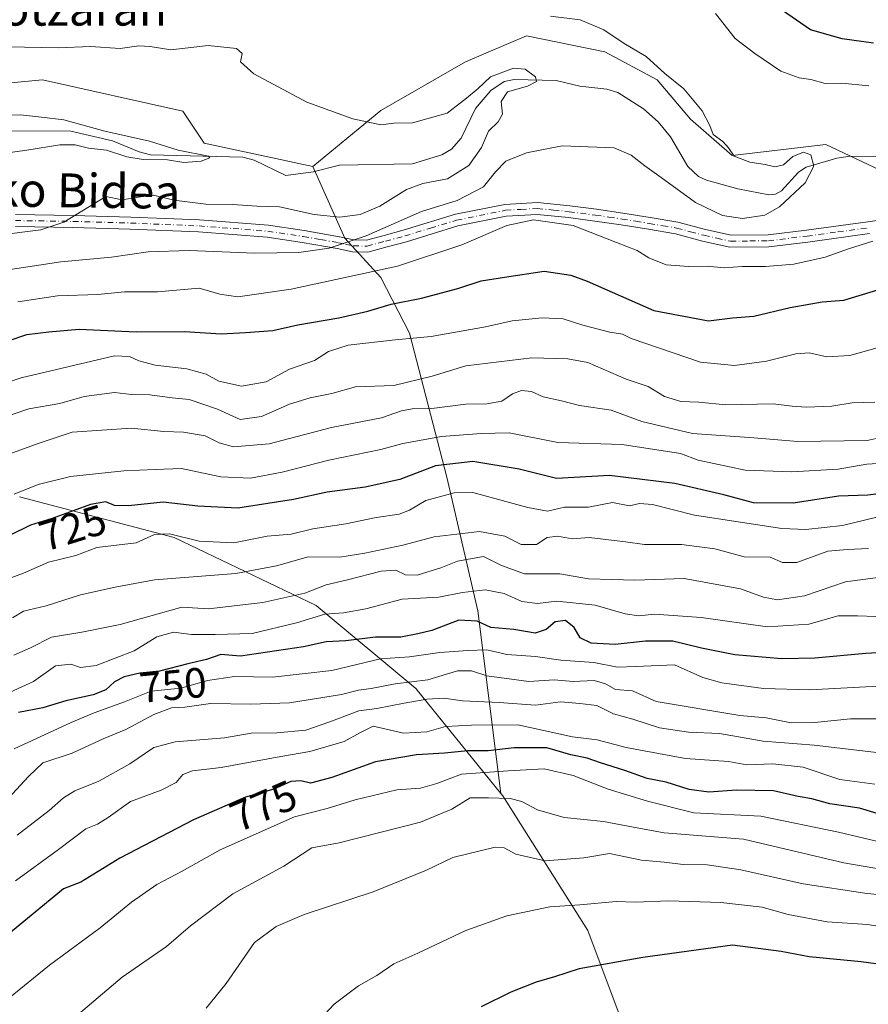
# Model space of a CAD drawing. Units: metres. Extents: x 624170 to 627615, y 4748060 to 4750436.
# Drawn here: x 627214 to 627415, y 4749883 to 4750115 of the extents above; entities that cross this region are included whole.
import ezdxf
from ezdxf.enums import TextEntityAlignment as Align

# ---------------------------------------------------------------- set-up
doc = ezdxf.new("R2010")
doc.units = ezdxf.units.M
doc.header["$MEASUREMENT"] = 0
doc.linetypes.add('DGN Style 4', pattern=[2.638475, 1.318413, -0.659207, 0.001648, -0.659207])
for name, color, linetype, lineweight in [('Arbolado forestal CxS', 92, 'Continuous', 0), ('Camino Cxs', 7, 'Continuous', 0), ('Camino eje', 30, 'DGN Style 4', 13), ('Corriente natural lineal', 142, 'Continuous', 13), ('Curva de nivel maestra', 30, 'Continuous', 30), ('Curva de nivel normal', 30, 'Continuous', 0), ('Rótulo de curva de nivel directora', 7, 'Continuous', 0), ('Texto cartográfico', 7, 'Continuous', 0)]:
    doc.layers.add(name, color=color, linetype=linetype, lineweight=lineweight)
doc.styles.add('Style-Arial', font='txt')

msp = doc.modelspace()

# ---------------------------------------------------------------- linework, layer by layer
at = {"layer": 'Arbolado forestal CxS', "color": 92, "linetype": 'Continuous', "lineweight": 0}
for points in [[(627576.5855, 4750198.3687, 764.1938), (627579.0714, 4750064.4744, 704.3345), (627564.7259, 4750069.3577, 702.7981), (627526.7345, 4750064.9335, 700.6033), (627493.8539, 4750079.1111, 699.0832), (627481.6227, 4750083.7953, 695.6459), (627465.1777, 4750081.3497, 693.7501), (627446.2755, 4750076.2811, 693.941), (627425.9575, 4750075.6145, 692.4683), (627404.6517, 4750085.7227, 690.7756), (627382.4915, 4750083.0893, 689.6899), (627372.6767, 4750091.6665, 688.8192), (627364.7449, 4750100.9405, 689.1169), (627352.4519, 4750107.5297, 688.8634), (627333.8939, 4750111.3711, 689.1083), (627319.4777, 4750105.1773, 687.965), (627299.5143, 4750093.7177, 685.5066), (627283.4219, 4750080.4771, 682.5212), (627257.8171, 4750085.9947, 681.7487), (627252.7041, 4750093.5837, 682.6395), (627219.5773, 4750100.9503, 682.7382), (627166.8189, 4750096.0403, 680.7416)], [(627367.9475, 4749848.0597, 813.3058), (627348.4425, 4749900.1787, 796.792), (627328.3333, 4749931.9371, 783.6974), (627327.8593, 4749932.5241, 783.2668), (627322.4535, 4749975.6039, 746.999), (627315.0633, 4750007.1439, 725.6445), (627306.3209, 4750041.1819, 703.8664), (627299.5343, 4750054.3079, 695.9847), (627290.9685, 4750063.5621, 688.2103), (627283.4219, 4750080.4771, 682.5212), (627299.5143, 4750093.7177, 685.5066), (627319.4777, 4750105.1773, 687.965), (627333.8939, 4750111.3711, 689.1083), (627352.4519, 4750107.5297, 688.8634), (627364.7449, 4750100.9405, 689.1169), (627372.6767, 4750091.6665, 688.8192), (627382.4915, 4750083.0893, 689.6899), (627404.6517, 4750085.7227, 690.7756), (627425.9575, 4750075.6145, 692.4683)], [(627579.0714, 4750064.4744, 704.3345), (627564.7259, 4750069.3577, 702.7981), (627526.7345, 4750064.9335, 700.6033), (627493.8539, 4750079.1111, 699.0832), (627481.6227, 4750083.7953, 695.6459), (627465.1777, 4750081.3497, 693.7501), (627446.2755, 4750076.2811, 693.941), (627425.9575, 4750075.6145, 692.4683), (627404.6517, 4750085.7227, 690.7756), (627382.4915, 4750083.0893, 689.6899), (627372.6767, 4750091.6665, 688.8192), (627364.7449, 4750100.9405, 689.1169), (627352.4519, 4750107.5297, 688.8634), (627333.8939, 4750111.3711, 689.1083), (627319.4777, 4750105.1773, 687.965), (627299.5143, 4750093.7177, 685.5066), (627283.4219, 4750080.4771, 682.5212)], [(627579.0714, 4750064.4744, 704.3345), (627564.7259, 4750069.3577, 702.7981), (627526.7345, 4750064.9335, 700.6033), (627493.8539, 4750079.1111, 699.0832), (627481.6227, 4750083.7953, 695.6459), (627465.1777, 4750081.3497, 693.7501), (627446.2755, 4750076.2811, 693.941), (627425.9575, 4750075.6145, 692.4683), (627404.6517, 4750085.7227, 690.7756), (627382.4915, 4750083.0893, 689.6899), (627372.6767, 4750091.6665, 688.8192), (627364.7449, 4750100.9405, 689.1169), (627352.4519, 4750107.5297, 688.8634), (627333.8939, 4750111.3711, 689.1083), (627319.4777, 4750105.1773, 687.965), (627299.5143, 4750093.7177, 685.5066), (627283.4219, 4750080.4771, 682.5212)], [(627283.4219, 4750080.4771, 682.5212), (627257.8171, 4750085.9947, 681.7487), (627252.7041, 4750093.5837, 682.6395), (627219.5773, 4750100.9503, 682.7382), (627166.8189, 4750096.0403, 680.7416), (627124.2583, 4750076.2393, 675.8951), (627112.2635, 4750051.2365, 674.459), (627058.2413, 4750008.2599, 671.7637), (627003.3137, 4749958.1503, 669.1346), (626979.4239, 4749933.0887, 668.5594)], [(627283.4219, 4750080.4771, 682.5212), (627257.8171, 4750085.9947, 681.7487), (627252.7041, 4750093.5837, 682.6395), (627219.5773, 4750100.9503, 682.7382), (627166.8189, 4750096.0403, 680.7416), (627124.2583, 4750076.2393, 675.8951), (627112.2635, 4750051.2365, 674.459), (627058.2413, 4750008.2599, 671.7637), (627003.3137, 4749958.1503, 669.1346), (626979.4239, 4749933.0887, 668.5594)], [(627166.8189, 4750096.0403, 680.7416), (627219.5773, 4750100.9503, 682.7382), (627252.7041, 4750093.5837, 682.6395), (627257.8171, 4750085.9947, 681.7487), (627283.4219, 4750080.4771, 682.5212), (627290.9685, 4750063.5621, 688.2103), (627299.5343, 4750054.3079, 695.9847), (627306.3209, 4750041.1819, 703.8664), (627315.0633, 4750007.1439, 725.6445), (627322.4535, 4749975.6039, 746.999), (627327.8593, 4749932.5241, 783.2668), (627307.7979, 4749957.3253, 761.1808), (627284.2743, 4749976.8947, 741.2927), (627250.6967, 4749992.9563, 729.6267), (627214.1517, 4750002.5649, 719.2764)], [(627283.4219, 4750080.4771, 682.5212), (627290.9685, 4750063.5621, 688.2103), (627299.5343, 4750054.3079, 695.9847), (627306.3209, 4750041.1819, 703.8664), (627315.0633, 4750007.1439, 725.6445), (627322.4535, 4749975.6039, 746.999), (627327.8593, 4749932.5241, 783.2668)], [(627214.1517, 4750002.5649, 719.2764), (627250.6967, 4749992.9563, 729.6267), (627284.2743, 4749976.8947, 741.2927), (627307.7979, 4749957.3253, 761.1808), (627327.8593, 4749932.5241, 783.2668), (627328.3333, 4749931.9371, 783.6974), (627348.4425, 4749900.1787, 796.792), (627367.9475, 4749848.0597, 813.3058)], [(627327.8593, 4749932.5241, 783.2668), (627307.7979, 4749957.3253, 761.1808), (627284.2743, 4749976.8947, 741.2927), (627250.6967, 4749992.9563, 729.6267), (627214.1517, 4750002.5649, 719.2764)], [(627327.8593, 4749932.5241, 783.2668), (627307.7979, 4749957.3253, 761.1808), (627284.2743, 4749976.8947, 741.2927), (627250.6967, 4749992.9563, 729.6267), (627214.1517, 4750002.5649, 719.2764)], [(627327.8593, 4749932.5241, 783.2668), (627328.3333, 4749931.9371, 783.6974), (627348.4425, 4749900.1787, 796.792), (627367.9475, 4749848.0597, 813.3058), (627390.4299, 4749821.4645, 822.4833), (627422.3535, 4749797.7209, 831.1679), (627433.8643, 4749795.5557, 831.5416), (627441.7237, 4749807.8903, 827.1322), (627465.8937, 4749884.9595, 798.1374), (627482.8185, 4749911.5761, 784.5152), (627503.4997, 4749920.5167, 772.9669), (627581.8912, 4749912.5912, 774.0767)], [(627327.8593, 4749932.5241, 783.2668), (627328.3333, 4749931.9371, 783.6974), (627348.4425, 4749900.1787, 796.792), (627367.9475, 4749848.0597, 813.3058), (627390.4299, 4749821.4645, 822.4833), (627422.3535, 4749797.7209, 831.1679), (627433.8643, 4749795.5557, 831.5416), (627441.7237, 4749807.8903, 827.1322), (627465.8937, 4749884.9595, 798.1374), (627482.8185, 4749911.5761, 784.5152), (627503.4997, 4749920.5167, 772.9669), (627581.8912, 4749912.5912, 774.0767)]]:
    msp.add_polyline3d(points, dxfattribs=at)
at = {"layer": 'Camino Cxs', "color": 7, "linetype": 'Continuous', "lineweight": 0}
for points in [[(627213.1801, 4750069.1501, 690.6654), (627226.8101, 4750068.9601, 690.1516), (627240.4201, 4750068.5701, 691.6098), (627256.6501, 4750067.8901, 694.046), (627272.9601, 4750066.6301, 695.7115), (627281.4001, 4750065.3601, 698.6751), (627289.7601, 4750063.9101, 697.9552), (627293.1701, 4750063.1701, 697.1789), (627296.0901, 4750063.1301, 697.6556), (627300.2601, 4750064.2501, 697.8468), (627304.8101, 4750065.4601, 698.8387), (627317.1401, 4750069.2201, 699.5756), (627328.7901, 4750071.5601, 705.4382), (627336.5001, 4750072.0101, 704.0083), (627344.1301, 4750071.2401, 705.1126), (627350.4401, 4750070.4101, 702.8687), (627356.7101, 4750069.4901, 704.3878), (627363.1501, 4750068.4601, 703.2576), (627369.6901, 4750067.3501, 700.4712), (627376.1801, 4750065.6301, 697.816), (627382.2401, 4750064.2801, 702.2255), (627390.9801, 4750064.3801, 704.8466), (627400.0301, 4750065.4701, 703.2029), (627414.5401, 4750067.4401, 701.4488), (627429.0301, 4750069.5001, 707.0971)], [(627213.1801, 4750069.1501, 690.6654), (627226.8101, 4750068.9601, 690.1516), (627240.4201, 4750068.5701, 691.6098), (627256.6501, 4750067.8901, 694.046), (627272.9601, 4750066.6301, 695.7115), (627281.4001, 4750065.3601, 698.6751), (627289.7601, 4750063.9101, 697.9552), (627293.1701, 4750063.1701, 697.1789), (627296.0901, 4750063.1301, 697.6556), (627300.2601, 4750064.2501, 697.8468), (627304.8101, 4750065.4601, 698.8387), (627317.1401, 4750069.2201, 699.5756), (627328.7901, 4750071.5601, 705.4382), (627336.5001, 4750072.0101, 704.0083), (627344.1301, 4750071.2401, 705.1126), (627350.4401, 4750070.4101, 702.8687), (627356.7101, 4750069.4901, 704.3878), (627363.1501, 4750068.4601, 703.2576), (627369.6901, 4750067.3501, 700.4712), (627376.1801, 4750065.6301, 697.816), (627382.2401, 4750064.2801, 702.2255), (627390.9801, 4750064.3801, 704.8466), (627400.0301, 4750065.4701, 703.2029), (627414.5401, 4750067.4401, 701.4488), (627429.0301, 4750069.5001, 707.0971)], [(627414.9201, 4750064.6501, 702.9), (627400.3801, 4750062.6801, 703.2245), (627391.1601, 4750061.5701, 705.9141), (627381.9501, 4750061.4601, 704.1059), (627375.5101, 4750062.8901, 699.2069), (627369.0901, 4750064.6001, 701.7667), (627362.7001, 4750065.6801, 703.9534), (627356.2901, 4750066.7101, 703.4122), (627350.0501, 4750067.6201, 701.3193), (627343.8101, 4750068.4401, 706.3365), (627336.4401, 4750069.1901, 706.1036), (627329.1501, 4750068.7601, 705.6227), (627317.7001, 4750066.4601, 700.833), (627305.5401, 4750062.7401, 699.8399), (627300.9901, 4750061.5301, 698.8841), (627296.4501, 4750060.3101, 699.2174), (627292.8501, 4750060.3601, 698.7224), (627289.2201, 4750061.1401, 699.7086), (627280.9501, 4750062.5801, 699.8181), (627272.6401, 4750063.8301, 696.7546), (627256.4801, 4750065.0701, 698.1327), (627240.3201, 4750065.7501, 693.3731), (627226.7501, 4750066.1401, 691.0105), (627213.1801, 4750066.3301, 690.6551)], [(627414.9201, 4750064.6501, 702.9), (627400.3801, 4750062.6801, 703.2245), (627391.1601, 4750061.5701, 705.9141), (627381.9501, 4750061.4601, 704.1059), (627375.5101, 4750062.8901, 699.2069), (627369.0901, 4750064.6001, 701.7667), (627362.7001, 4750065.6801, 703.9534), (627356.2901, 4750066.7101, 703.4122), (627350.0501, 4750067.6201, 701.3193), (627343.8101, 4750068.4401, 706.3365), (627336.4401, 4750069.1901, 706.1036), (627329.1501, 4750068.7601, 705.6227), (627317.7001, 4750066.4601, 700.833), (627305.5401, 4750062.7401, 699.8399), (627300.9901, 4750061.5301, 698.8841), (627296.4501, 4750060.3101, 699.2174), (627292.8501, 4750060.3601, 698.7224), (627289.2201, 4750061.1401, 699.7086), (627280.9501, 4750062.5801, 699.8181), (627272.6401, 4750063.8301, 696.7546), (627256.4801, 4750065.0701, 698.1327), (627240.3201, 4750065.7501, 693.3731), (627226.7501, 4750066.1401, 691.0105), (627213.1801, 4750066.3301, 690.6551)]]:
    msp.add_polyline3d(points, dxfattribs=at)
at = {"layer": 'Camino eje', "color": 30, "linetype": 'DGN Style 4', "lineweight": 13}
msp.add_polyline3d([(627213.1801, 4750067.7401, 690.1089), (627226.7801, 4750067.5501, 689.6866), (627240.3701, 4750067.1601, 691.9293), (627256.5651, 4750066.4801, 695.8035), (627264.6451, 4750065.8601, 695.1321), (627272.8001, 4750065.2301, 696.2482), (627281.1751, 4750063.9701, 699.2303), (627285.3101, 4750063.2501, 699.5953), (627289.4901, 4750062.5251, 698.5083), (627291.1951, 4750062.1551, 697.9843), (627293.0101, 4750061.7651, 697.7161), (627296.2701, 4750061.7201, 698.1404), (627300.6251, 4750062.8901, 697.7656), (627305.1751, 4750064.1001, 699.3294), (627311.2551, 4750065.9601, 699.7395), (627317.4201, 4750067.8401, 699.8557), (627328.9701, 4750070.1601, 705.4777), (627332.6151, 4750070.3751, 703.539), (627336.4701, 4750070.6001, 705.0547), (627340.2851, 4750070.2151, 706.3289), (627343.9701, 4750069.8401, 705.6783), (627350.2451, 4750069.0151, 702.0775), (627353.3801, 4750068.5551, 702.1463), (627356.5001, 4750068.1001, 703.6347), (627359.7201, 4750067.5851, 703.7043), (627362.9251, 4750067.0701, 703.3786), (627366.1201, 4750066.5301, 702.7342), (627369.3901, 4750065.9751, 701.1087), (627372.6351, 4750065.1151, 698.8781), (627375.8451, 4750064.2601, 698.5445), (627378.8751, 4750063.5851, 699.8105), (627382.0951, 4750062.8701, 702.8967), (627386.7001, 4750062.9251, 705.071), (627391.0701, 4750062.9751, 705.4624), (627400.2051, 4750064.0751, 703.2058), (627407.4751, 4750065.0601, 703.4702), (627414.7301, 4750066.0451, 702.1634)], dxfattribs=at)
at = {"layer": 'Corriente natural lineal', "color": 142, "linetype": 'Continuous', "lineweight": 13}
msp.add_polyline3d([(627423.9297, 4750082.8615, 691.5107), (627410.3553, 4750082.9416, 690.1346), (627407.2023, 4750082.4753, 689.9409), (627399.9854, 4750080.3836, 689.8962), (627398.1371, 4750079.1418, 689.6187), (627394.14, 4750074.7383, 689.2757), (627392.745, 4750074.0026, 688.9834), (627391.1291, 4750073.8204, 688.7566), (627383.8347, 4750075.2606, 688.4917), (627376.4491, 4750077.2742, 687.8749), (627374.5579, 4750078.119, 687.8702), (627372.0299, 4750080.4746, 687.5942), (627367.9706, 4750087.5118, 686.8634), (627365.0038, 4750091.0106, 686.9061), (627361.5914, 4750094.0853, 686.4403), (627355.5144, 4750097.9421, 686.2168), (627352.9144, 4750098.7796, 686.282), (627346.5118, 4750099.4272, 685.9569), (627340.9145, 4750100.7925, 685.9824), (627331, 4750101, 685.9367), (627328.635, 4750100.5979, 686.0939), (627325.525, 4750098.4147, 685.8236), (627321.9063, 4750094.2166, 685.137), (627318.5156, 4750087.164, 683.5023), (627316.2028, 4750084.5735, 682.9936), (627313.9323, 4750083.2441, 682.7416), (627306.9522, 4750081.1645, 682.6797), (627289.7248, 4750080.7878, 682.7088), (627283.5194, 4750079.2365, 682.0002), (627277.0756, 4750078.3562, 681.1801), (627269.5618, 4750082.0069, 680.991), (627266.9157, 4750082.737, 680.8194), (627245.1014, 4750083.2444, 679.7728), (627242.4455, 4750083.9373, 679.7526), (627236.1413, 4750086.537, 680.4278), (627226.2691, 4750088.8531, 680.9285), (627207.6762, 4750088.9601, 680.9512)], dxfattribs=at)
at = {"layer": 'Curva de nivel maestra', "color": 30, "linetype": 'Continuous', "lineweight": 30, "flags": 128}
for points, elevation in [([(627415.91, 4750109.6201), (627408.5, 4750110.6001), (627401.03, 4750112.7301), (627388.76, 4750121.2301)], 700), ([(627206.75, 4750037.7901), (627215.89, 4750040.8501), (627221.1, 4750041.5101), (627228.28, 4750042.1201), (627241.72, 4750041.4701), (627253.15, 4750041.5801), (627261.79, 4750041.0401), (627267.51, 4750041.3501), (627273.98, 4750041.7701), (627279.91, 4750043.1401), (627289.58, 4750044.8201), (627296.43, 4750046.3201), (627301.99, 4750048.0001), (627309.12, 4750049.4001), (627317.71, 4750051.6701), (627323.24, 4750053.5101), (627328.7, 4750054.4201), (627338.08, 4750055.7601), (627344.39, 4750054.8701), (627348.27, 4750053.4001), (627363.99, 4750046.5001), (627376.93, 4750044.0901), (627382.58, 4750044.7701), (627387.58, 4750045.1601), (627396.21, 4750047.2201), (627403.76, 4750048.5601), (627408.88, 4750048.9701), (627416.91, 4750051.3801)], 700), ([(627431.13, 4750004.9601), (627414.58, 4750002.8901), (627407.58, 4750002.6801), (627396.91, 4750001.0201), (627387.53, 4750001.1501), (627380.56, 4750003.0201), (627368.94, 4750005.6801), (627353.5, 4750007.5601), (627341.01, 4750006.8301), (627332.17, 4750009.0601), (627321.27, 4750010.8801), (627312.44, 4750009.8401), (627303.96, 4750006.6601), (627295.82, 4750004.7801), (627286.84, 4750003.6001), (627278.91, 4750001.8801), (627265.76, 4749999.8201), (627256.29, 4750000.3101), (627248.09, 4750001.2901), (627239.91, 4750000.3901), (627236.58, 4750000.4601), (627234.58, 4750001.3201), (627230.91, 4750000.7001), (627221.91, 4749997.4101), (627216.72, 4749995.8101), (627211.82, 4749993.3701)], 725), ([(627427.29, 4749966.3601), (627414.11, 4749965.5601), (627402.04, 4749964.4201), (627394.25, 4749964.2801), (627383.13, 4749965.2401), (627375.22, 4749966.8201), (627368.52, 4749968.4601), (627362, 4749968.4901), (627354.85, 4749967.6601), (627349.22, 4749967.9801), (627346.62, 4749969.2501), (627345.18, 4749971.6801), (627343.12, 4749973.3201), (627340.68, 4749972.9901), (627338.58, 4749971.2301), (627335.98, 4749970.3701), (627330.9, 4749971.2001), (627325.5, 4749971.7001), (627322.29, 4749973.1701), (627317.91, 4749973.3901), (627311.58, 4749971.0001), (627308.25, 4749970.1601), (627304.25, 4749969.4201), (627298.25, 4749969.4001), (627291.25, 4749968.5701), (627286.58, 4749968.2901), (627281.25, 4749967.1001), (627266.37, 4749964.9401), (627261.75, 4749965.2801), (627258.37, 4749964.1101), (627253.91, 4749963.1301), (627247.25, 4749961.3501), (627242.58, 4749960.9001), (627238.91, 4749960.0301), (627236.58, 4749958.8801), (627234.58, 4749956.9801), (627231.58, 4749955.8101), (627225.14, 4749954.3901), (627219.64, 4749952.7001), (627213.92, 4749951.5901)], 750), ([(627423.56, 4749925.7101), (627412.57, 4749929.0601), (627405.57, 4749930.0601), (627401.35, 4749931.2301), (627398.06, 4749931.8101), (627392.24, 4749933.1201), (627383.52, 4749933.2701), (627376.99, 4749932.8401), (627372.37, 4749933.4301), (627366.94, 4749935.2201), (627362.4, 4749936.0601), (627357.18, 4749937.9001), (627351.39, 4749939.7301), (627348.23, 4749940.8801), (627344.36, 4749941.6701), (627338.73, 4749943.3101), (627331.03, 4749943.2701), (627324.87, 4749942.5601), (627320.08, 4749942.5801), (627314.54, 4749942.0401), (627307.91, 4749941.6601), (627298.25, 4749939.9901), (627287.91, 4749936.2501), (627282.91, 4749934.9701), (627280.58, 4749935.5201), (627278.25, 4749935.3101), (627274.25, 4749933.5001), (627267.58, 4749931.6101), (627255.23, 4749926.3101), (627237.86, 4749917.2201), (627228.62, 4749911.6101), (627224.58, 4749910.0101), (627203.91, 4749893.0801)], 775), ([(627445.58, 4749882.7001), (627434.68, 4749888.3801), (627431.34, 4749891.3201), (627428.45, 4749892.7301), (627424.66, 4749891.9701), (627420.48, 4749891.7201), (627412.97, 4749892.7701), (627400.65, 4749893.9901), (627394.1, 4749895.2301), (627382.58, 4749896.7201), (627361.36, 4749893.8301), (627346.39, 4749891.1001), (627340.55, 4749889.2001), (627336.24, 4749888.0101), (627330.25, 4749885.6401), (627323.22, 4749882.1201)], 800)]:
    msp.add_lwpolyline(points, dxfattribs=dict(at, elevation=elevation))
at = {"layer": 'Curva de nivel normal', "color": 30, "linetype": 'Continuous', "lineweight": 0, "flags": 128}
for points, elevation in [([(627208.25, 4750055.61), (627223.91, 4750058.02), (627235.91, 4750059.08), (627244.54, 4750060.35), (627254.24, 4750060.65), (627269.75, 4750060.08), (627280.14, 4750060.23), (627287.3, 4750061.26), (627296.08, 4750064.13), (627309.09, 4750069.85), (627317.55, 4750072.46), (627323.74, 4750075.72), (627326.58, 4750079.26), (627329, 4750081.73), (627333.93, 4750083.69), (627342.34, 4750085.36), (627354.63, 4750084.88), (627358.68, 4750083.2), (627361.84, 4750080.66), (627365.75, 4750077.93), (627373.81, 4750072), (627380.22, 4750068.94), (627384.98, 4750068.24), (627390.2, 4750069.02), (627393.7, 4750071), (627399.72, 4750076.68), (627401.78, 4750080.61), (627401.12, 4750083.27), (627399.36, 4750083.85), (627396.8, 4750082.87), (627394.6, 4750080.92), (627392.58, 4750080.4), (627390.28, 4750080.99), (627386.67, 4750081.5), (627383, 4750082.97), (627381.63, 4750084.92), (627380.26, 4750086.42), (627378.02, 4750088.06), (627377.22, 4750090.15), (627375.38, 4750093.61), (627371.06, 4750098.83), (627366.61, 4750102.47), (627362.16, 4750106.49), (627357.01, 4750109.5), (627352.2, 4750112.74), (627346.56, 4750115.1), (627339.58, 4750116.01)], 690), ([(627414.82, 4750099.58), (627408.42, 4750100.17), (627404.5, 4750100.09), (627401.1, 4750101.06), (627398.29, 4750101.44), (627394.03, 4750103.04), (627387.82, 4750107.19), (627383.19, 4750110.68), (627378.54, 4750116.62)], 695), ([(627211.38, 4750108.75), (627223.26, 4750108.48), (627230.95, 4750108.8), (627237.94, 4750108.38), (627242.31, 4750108.96), (627245.01, 4750108.83), (627249.92, 4750108.08), (627258.72, 4750109.08), (627265.41, 4750108.39), (627266.72, 4750107.18), (627266.34, 4750105.22), (627269.5, 4750102.39), (627282, 4750095.72), (627292.92, 4750091.79), (627299.48, 4750090.3), (627302.62, 4750090.77), (627306.98, 4750090.8), (627315.18, 4750093.11), (627319.76, 4750096.64), (627322.47, 4750098.93), (627325.44, 4750101.63), (627330.81, 4750103.74), (627333.61, 4750103.49), (627336.04, 4750101.66), (627336.3, 4750100.58), (627334.13, 4750099.44), (627329.47, 4750098.14), (627327.92, 4750095.87), (627328.24, 4750092.89), (627327.19, 4750091.02), (627324.92, 4750088.88), (627323.31, 4750085.02), (627320.27, 4750080.74), (627315.29, 4750077.56), (627309.42, 4750076.47), (627305.58, 4750075.04), (627299.29, 4750071.16), (627294.63, 4750069.19), (627289.79, 4750068.53), (627283.79, 4750069.18), (627275.58, 4750070.96), (627270.25, 4750071.16), (627264.58, 4750071.56), (627258.14, 4750071.62), (627250.65, 4750072.53), (627245.85, 4750073.77), (627242.3, 4750073.3), (627238.44, 4750072.61), (627234.58, 4750073.44), (627224.66, 4750067.33), (627219.21, 4750065.55), (627208.47, 4750064.19)], 685), ([(627205.58, 4750082.94), (627215.91, 4750084.36), (627223.7, 4750085.65), (627227.3, 4750085.61), (627230.42, 4750084.87), (627234.74, 4750084.39), (627239.48, 4750082.75), (627243.35, 4750082.14), (627249.12, 4750082.1), (627252.98, 4750081.47), (627257.04, 4750081.74), (627259.14, 4750082.54), (627258.8, 4750082.98), (627251.62, 4750084.32), (627244.86, 4750086.52), (627234.33, 4750088.82), (627224.65, 4750091.48), (627219.37, 4750092.17), (627214.4, 4750092.69), (627208.25, 4750092.59)], 680), ([(627213.77, 4750048.56), (627223.14, 4750049.94), (627232.63, 4750050.32), (627238.99, 4750050.9), (627246.74, 4750050.92), (627256.59, 4750051.75), (627261.5, 4750050.39), (627265.75, 4750049.75), (627278.3, 4750051.54), (627303.48, 4750057.01), (627318.64, 4750061.99), (627329.25, 4750066.6), (627335.58, 4750067.94), (627344.91, 4750066.61), (627355.2, 4750062.59), (627360.06, 4750060.68), (627362.79, 4750058.95), (627366.89, 4750057.32), (627372.25, 4750056.87), (627376.58, 4750057.01), (627380.58, 4750056.59), (627384.86, 4750056.93), (627390.38, 4750056.88), (627397.03, 4750057.42), (627404.5, 4750059.09), (627409.96, 4750061.1), (627415.73, 4750062.84)], 695), ([(627192.58, 4750023.43), (627214.58, 4750030.59), (627236.58, 4750035.78), (627240.17, 4750035.69), (627242.36, 4750034.65), (627246.17, 4750033.62), (627253.66, 4750032.74), (627258.25, 4750031.46), (627261.25, 4750029.85), (627266.58, 4750028.65), (627272.42, 4750029.66), (627277.95, 4750032.67), (627283.84, 4750034.73), (627287.13, 4750036.86), (627291.82, 4750038.36), (627302.91, 4750039.62), (627311.4, 4750040.35), (627324.2, 4750042.64), (627330.57, 4750044.04), (627337.64, 4750044.77), (627342.55, 4750044.58), (627347.24, 4750043.02), (627353.59, 4750041.39), (627356.63, 4750040.89), (627358.64, 4750039.91), (627375.01, 4750034.35), (627383.09, 4750033.5), (627390.62, 4750034.52), (627397.53, 4750036.29), (627400.71, 4750036.5), (627404.86, 4750035.6), (627410.3, 4750035.87), (627427.7, 4750040.75)], 705), ([(627208.68, 4750020.69), (627216.4, 4750023.28), (627223.67, 4750024.59), (627229.47, 4750026.19), (627236.58, 4750027.12), (627240.58, 4750026.71), (627244.91, 4750026.64), (627250.25, 4750025.9), (627254.25, 4750025.49), (627260.91, 4750023.24), (627266.27, 4750020.82), (627271.35, 4750021.53), (627277.94, 4750024.43), (627282.83, 4750025.92), (627287.93, 4750026.91), (627293.51, 4750028.52), (627302.58, 4750028.81), (627311.63, 4750031.03), (627319.59, 4750033.43), (627335.15, 4750035.31), (627343.65, 4750035.14), (627348.43, 4750034.25), (627357.44, 4750030.27), (627362.65, 4750028.6), (627366.54, 4750026.22), (627370.39, 4750025.03), (627374.66, 4750024.87), (627381.04, 4750024.21), (627392.22, 4750024.5), (627396.64, 4750023.96), (627399.97, 4750023.7), (627406.01, 4750023.96), (627410.82, 4750024.7), (627416.2, 4750024.89)], 710), ([(627211.91, 4750012.69), (627218.58, 4750015.16), (627226.58, 4750017.82), (627240.58, 4750018.73), (627248.25, 4750017.92), (627252.91, 4750017.82), (627258.04, 4750016.94), (627261.29, 4750015.28), (627264.68, 4750014.37), (627273.13, 4750015.03), (627287.86, 4750018.9), (627299.69, 4750021.15), (627304.36, 4750022.8), (627306.91, 4750023.33), (627311.58, 4750023.41), (627319.58, 4750024.42), (627324.54, 4750024.52), (627328.1, 4750025.12), (627330.63, 4750026.82), (627332.7, 4750027.66), (627335.08, 4750027.36), (627337.88, 4750026.1), (627342.19, 4750025.23), (627346.47, 4750024.07), (627353.94, 4750023.01), (627361.13, 4750020.33), (627373.13, 4750017.49), (627387.58, 4750016.47), (627398.04, 4750015.58), (627414.38, 4750015.86), (627423.58, 4750017.88)], 715), ([(627212.91, 4750003.19), (627218.58, 4750005.48), (627226.23, 4750007.36), (627238.78, 4750008.66), (627246.17, 4750009), (627252.42, 4750009.19), (627261.72, 4750007.26), (627268.74, 4750006.92), (627276.23, 4750008.36), (627287.22, 4750011.18), (627299.49, 4750013.73), (627304.72, 4750015.14), (627313.81, 4750016.78), (627323.22, 4750017.48), (627329.84, 4750017.6), (627341.31, 4750015.39), (627356.54, 4750014.87), (627370.27, 4750012.73), (627374.46, 4750011.18), (627385.58, 4750008.8), (627396.58, 4750008.4), (627407.51, 4750009.1), (627414.31, 4750010.28), (627420.47, 4750010.62)], 720), ([(627419.25, 4749998.4), (627408.58, 4749995.76), (627399.89, 4749994.82), (627394.25, 4749995.04), (627373.61, 4749998.2), (627363.69, 4750000.76), (627360.61, 4750000.95), (627358.25, 4750000.38), (627354.25, 4750001.16), (627348.58, 4750000.06), (627342.91, 4750000.08), (627338.91, 4749999.17), (627334.25, 4750000), (627321.25, 4750003.57), (627316.84, 4750003.5), (627310.18, 4750001.7), (627306.31, 4749999.36), (627303.85, 4749998.44), (627298.4, 4749997.69), (627291.22, 4749996.17), (627283.46, 4749994.95), (627278.37, 4749993.72), (627272.69, 4749993.21), (627264.76, 4749991.64), (627256.6, 4749992.1), (627249.58, 4749993.77), (627246.01, 4749993.61), (627241.7, 4749991.66), (627232.43, 4749990.61), (627227.47, 4749988.69), (627221.02, 4749987.08), (627215.13, 4749984.51), (627207.14, 4749981.63)], 730), ([(627414.72, 4749990.33), (627409.73, 4749990.12), (627405.06, 4749989.74), (627397.79, 4749987.04), (627394.36, 4749987.04), (627391.45, 4749988.28), (627385.33, 4749988.4), (627378.44, 4749990.26), (627370.57, 4749991.29), (627361.83, 4749991.26), (627357.27, 4749991.95), (627348.73, 4749992.95), (627344.69, 4749992.6), (627341.26, 4749993.27), (627338.82, 4749992.95), (627336.29, 4749991.3), (627332.64, 4749991.29), (627328.79, 4749993.24), (627322.85, 4749994.34), (627312.12, 4749993.09), (627304.67, 4749991.1), (627295.77, 4749989.25), (627289.85, 4749988.28), (627282.33, 4749988.36), (627274.85, 4749986.24), (627265.25, 4749984.43), (627246.04, 4749982.97), (627236.75, 4749981.18), (627228.6, 4749979.37), (627220.48, 4749976.83), (627215.14, 4749975.55), (627212.48, 4749974.01)], 735), ([(627416.91, 4749983.48), (627409.25, 4749982.46), (627399.58, 4749979.15), (627393.17, 4749978.23), (627389.93, 4749978.84), (627384.5, 4749980.84), (627371.15, 4749983.28), (627359.54, 4749982.89), (627354.15, 4749982.99), (627348.56, 4749983.2), (627341.83, 4749984.39), (627333.42, 4749984.38), (627328.03, 4749986.34), (627323.79, 4749988.42), (627317.64, 4749987.31), (627313.69, 4749985.75), (627308.1, 4749984.07), (627305.32, 4749984.14), (627303.06, 4749985.22), (627299.56, 4749984.95), (627291.64, 4749982.91), (627286.58, 4749981.79), (627281.58, 4749979.81), (627271.64, 4749977.58), (627258.84, 4749976.08), (627252.51, 4749976.48), (627237.91, 4749972.42), (627228.91, 4749970.62), (627221.75, 4749969.38), (627216.76, 4749966.9), (627212.79, 4749965.19)], 740), ([(627420.76, 4749974.13), (627412.12, 4749974.44), (627407.55, 4749974.43), (627400.58, 4749972.46), (627390.86, 4749971.86), (627375.2, 4749974.02), (627364.15, 4749974.83), (627360.48, 4749974.47), (627357.22, 4749974.92), (627350.17, 4749977), (627341.07, 4749977.9), (627336.5, 4749977.35), (627332.83, 4749977.81), (627328.62, 4749979.73), (627324.15, 4749980.62), (627318.79, 4749979.92), (627313.19, 4749978.84), (627304.58, 4749978.38), (627295.96, 4749976.1), (627290.68, 4749975.14), (627286.25, 4749974.85), (627279.58, 4749972.76), (627269.1, 4749970.31), (627260.35, 4749970.06), (627254.76, 4749970.05), (627250.55, 4749970.62), (627246.57, 4749969.46), (627241.25, 4749966.17), (627232.25, 4749962.72), (627228.58, 4749962.22), (627226.25, 4749963), (627222.68, 4749962.66), (627217.43, 4749958.91), (627206.22, 4749953.86)], 745), ([(627418.52, 4749957.92), (627400.82, 4749956.97), (627389.88, 4749957.26), (627380.09, 4749958.6), (627375.54, 4749959.92), (627368.91, 4749962.88), (627359.77, 4749962.47), (627355.43, 4749962.36), (627349.84, 4749963.45), (627342.03, 4749963.97), (627336.03, 4749964.85), (627329.25, 4749965.34), (627324.58, 4749966.44), (627320.08, 4749966.26), (627313.47, 4749965.81), (627306.25, 4749964.75), (627299.46, 4749964.33), (627287.91, 4749961.54), (627273.91, 4749959.95), (627264.91, 4749960.16), (627258.58, 4749959.21), (627252.29, 4749957.4), (627245.24, 4749956.7), (627238.98, 4749954.14), (627231.78, 4749951.57), (627226.34, 4749949.25), (627212.92, 4749943.07)], 755), ([(627424.58, 4749950.16), (627410.42, 4749950.14), (627401.94, 4749949.25), (627396.42, 4749949.18), (627390.51, 4749950.33), (627384.32, 4749950.91), (627364.58, 4749954.23), (627358.98, 4749956.73), (627354.98, 4749957.08), (627352.58, 4749958.41), (627349.91, 4749959.17), (627344.91, 4749958.95), (627340.47, 4749959.34), (627334.46, 4749958.97), (627324.55, 4749960.32), (627320.91, 4749961.47), (627317.66, 4749961.45), (627310.58, 4749959.36), (627302.91, 4749958.38), (627297.25, 4749957.3), (627294.25, 4749956.92), (627290.25, 4749955.84), (627277.97, 4749953.9), (627268.81, 4749953.6), (627259.3, 4749953.77), (627253.2, 4749952.89), (627250.05, 4749952.75), (627245.86, 4749951.15), (627239.25, 4749947.64), (627233.91, 4749945.42), (627226.58, 4749942.06), (627219.64, 4749939.72), (627216.31, 4749936.54), (627211.54, 4749931.4)], 760), ([(627417.27, 4749942.09), (627401.9, 4749943.89), (627389.85, 4749944.88), (627379.54, 4749946.7), (627372.2, 4749947.02), (627365.32, 4749948.04), (627359, 4749950.07), (627354.46, 4749951.3), (627350.55, 4749953.27), (627346.5, 4749953.74), (627341.94, 4749954.13), (627336.02, 4749953.37), (627327.5, 4749953.95), (627318.83, 4749954.35), (627314.43, 4749955), (627310.35, 4749954.77), (627305.06, 4749953.86), (627298.58, 4749952.59), (627294.32, 4749952.06), (627287.5, 4749949.39), (627281.83, 4749947.49), (627274.91, 4749946.83), (627268.91, 4749946.76), (627262.58, 4749945.68), (627250.91, 4749944.67), (627245.91, 4749943.35), (627240.24, 4749939.52), (627232.89, 4749935.45), (627227.24, 4749933.14), (627224.52, 4749931.48), (627221.19, 4749928.51), (627213.61, 4749922.7)], 765), ([(627416.23, 4749934.69), (627407.91, 4749935.81), (627399.25, 4749938.73), (627392.08, 4749939.55), (627385.97, 4749939.29), (627381.6, 4749940.09), (627371.48, 4749940.76), (627357.45, 4749943.4), (627350.65, 4749945.14), (627344.76, 4749945.92), (627331.87, 4749948.7), (627320.92, 4749948.66), (627314.81, 4749948.3), (627310.4, 4749947.04), (627304.85, 4749946.72), (627297.73, 4749948.44), (627294.53, 4749946.86), (627290.86, 4749944.81), (627282.77, 4749942.44), (627275.87, 4749941.23), (627261.83, 4749938.62), (627255.06, 4749937.89), (627252.72, 4749937), (627251.16, 4749935.14), (627247.59, 4749933.26), (627240.38, 4749930.64), (627235.11, 4749926.83), (627232.55, 4749925.24), (627229.81, 4749924.2), (627223.41, 4749919.28), (627213.18, 4749911.87)], 770), ([(627211.58, 4749884.15), (627221.25, 4749891.99), (627233.25, 4749900.8), (627240.58, 4749906.89), (627246.58, 4749911.02), (627252.58, 4749914.18), (627261.54, 4749919.21), (627279.09, 4749927), (627286.85, 4749928.98), (627293.47, 4749931.03), (627303.3, 4749933.39), (627308.88, 4749933.76), (627312.73, 4749934.84), (627318.55, 4749937.05), (627329.62, 4749937.86), (627338.09, 4749938.35), (627344.95, 4749936.78), (627353.18, 4749933.54), (627362.48, 4749930.72), (627373.47, 4749927.96), (627389.25, 4749927.12), (627407.58, 4749923.4), (627424.26, 4749919.42)], 780), ([(627421.25, 4749914.02), (627408.91, 4749916.14), (627385.21, 4749921.7), (627366.44, 4749923.26), (627359.21, 4749924.54), (627352.07, 4749925.91), (627342.85, 4749926.85), (627336.52, 4749928.68), (627332.83, 4749930.65), (627330.1, 4749931.3), (627324.96, 4749931.5), (627320.58, 4749931.47), (627316.25, 4749928.84), (627308.91, 4749925.73), (627289.63, 4749920.87), (627283.18, 4749919.65), (627276.58, 4749915.34), (627264.58, 4749908.79), (627254.58, 4749901.31), (627248.91, 4749896.37), (627238.45, 4749889.18), (627228.11, 4749880.4)], 785), ([(627436.32, 4749906.48), (627413.85, 4749908.99), (627399.24, 4749911.15), (627384.57, 4749914.46), (627376.58, 4749915.65), (627370.91, 4749915.75), (627366.44, 4749916.32), (627361.05, 4749916.78), (627353.49, 4749918.31), (627347.48, 4749917.3), (627338.34, 4749916.65), (627331.42, 4749918.19), (627328.64, 4749919.66), (627326.54, 4749919.84), (627316.55, 4749917.39), (627310.3, 4749914.45), (627297.67, 4749909.29), (627281.37, 4749903.94), (627274.79, 4749901.11), (627269.64, 4749897.3), (627262.99, 4749887.65), (627258.23, 4749881.87)], 790), ([(627282.88, 4749876.78), (627288.45, 4749882.81), (627294.22, 4749887.14), (627298.58, 4749889.52), (627302.58, 4749892.31), (627308.25, 4749894.8), (627319.58, 4749900.17), (627329.25, 4749903.61), (627339.4, 4749905.72), (627346.53, 4749906.24), (627355.07, 4749906.98), (627359.58, 4749906.89), (627367.55, 4749907.16), (627379.79, 4749906.79), (627389.55, 4749905.71), (627395.71, 4749903.92), (627404.92, 4749902.22), (627414.45, 4749901.6), (627427.23, 4749899.51)], 795)]:
    msp.add_lwpolyline(points, dxfattribs=dict(at, elevation=elevation))

# ---------------------------------------------------------------- texts
at = {"layer": 'Rótulo de curva de nivel directora', "color": 7, "linetype": 'Continuous', "lineweight": 0, "style": 'Style-Arial'}
for s, rotation, p in [('725', 17.133683, (627226.7436, 4749995.2171)), ('750', 5.503984, (627250.4159, 4749958.1164)), ('775', 23.226488, (627271.7871, 4749929.574))]:
    msp.add_text(s, height=7, rotation=rotation, dxfattribs=at).set_placement(p, align=Align.MIDDLE_CENTER)
at = {"layer": 'Texto cartográfico', "color": 7, "linetype": 'Continuous', "lineweight": 0, "style": 'Style-Arial'}
msp.add_text('Espotzaran', height=8, dxfattribs=at).set_placement((627220.2847, 4750117.7602), align=Align.MIDDLE_CENTER)
msp.add_text('Espozko Bidea', height=8, rotation=359.20356, dxfattribs=at).set_placement((627214.9918, 4750075.0176), align=Align.MIDDLE_CENTER)

doc.saveas('drawing.dxf')
